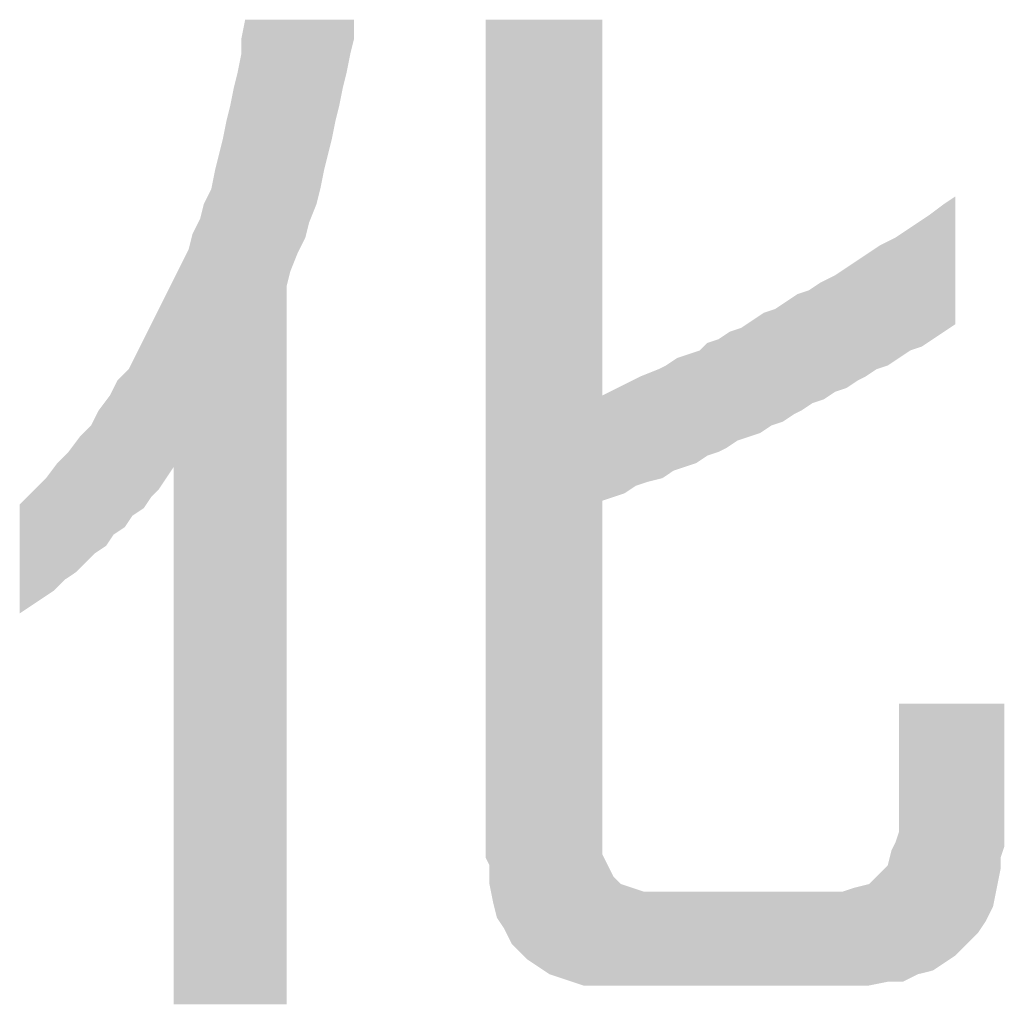
# Model space of a CAD drawing. Extents: x 0 to 400, y 0 to 277.
# Drawn here: x 344 to 350, y 14 to 21 of the extents above; entities that cross this region are included whole.
import ezdxf

# ---------------------------------------------------------------- set-up
doc = ezdxf.new("R2010")
doc.units = 0
doc.header["$LTSCALE"] = 10
doc.header["$MEASUREMENT"] = 0
doc.layers.add('MOJI', color=6, linetype='CONTINUOUS')

msp = doc.modelspace()

# ---------------------------------------------------------------- linework, layer by layer
at = {"layer": 'MOJI', "color": 7, "linetype": 'Continuous'}
for points in [[(345.3374, 14.0504), (345.3124, 20.4754), (345.3374, 20.6004)], [(345.3374, 14.0504), (345.3374, 20.6004), (345.6124, 14.0504)], [(345.6124, 14.0504), (345.3374, 20.6004), (345.6124, 20.6004)], [(345.6124, 18.8254), (345.6124, 20.6004), (345.6374, 18.9254)], [(345.6374, 18.9254), (345.6124, 20.6004), (345.6374, 20.6004)], [(345.6374, 18.9254), (345.6374, 20.6004), (345.6874, 19.0504)], [(345.6874, 19.0504), (345.6374, 20.6004), (345.6874, 20.6004)], [(345.6874, 19.0504), (345.6874, 20.6004), (345.7374, 19.1504)], [(345.7374, 19.1504), (345.6874, 20.6004), (345.7374, 20.6004)], [(345.7374, 19.1504), (345.7374, 20.6004), (345.7624, 19.2504)], [(345.7624, 19.2504), (345.7374, 20.6004), (345.7624, 20.6004)], [(345.7624, 19.2504), (345.7624, 20.6004), (345.8124, 19.3754)], [(345.8124, 19.3754), (345.7624, 20.6004), (345.8124, 20.6004)], [(345.8124, 19.3754), (345.8124, 20.6004), (345.8374, 19.4754)], [(345.8374, 19.4754), (345.8124, 20.6004), (345.8374, 20.6004)], [(345.8374, 19.4754), (345.8374, 20.6004), (345.8624, 19.6004)], [(345.8624, 19.6004), (345.8374, 20.6004), (345.8624, 20.6004)], [(345.8624, 19.6004), (345.8624, 20.6004), (345.8874, 19.7004)], [(345.8874, 19.7004), (345.8624, 20.6004), (345.8874, 20.6004)], [(345.8874, 19.7004), (345.8874, 20.6004), (345.9124, 19.8004)], [(345.9124, 19.8004), (345.8874, 20.6004), (345.9124, 20.6004)], [(345.9124, 19.8004), (345.9124, 20.6004), (345.9374, 19.9254)], [(345.9374, 19.9254), (345.9124, 20.6004), (345.9374, 20.6004)], [(345.9374, 19.9254), (345.9374, 20.6004), (345.9624, 20.0254)], [(345.9624, 20.0254), (345.9374, 20.6004), (345.9624, 20.6004)], [(345.9624, 20.0254), (345.9624, 20.6004), (345.9874, 20.1504)], [(345.9874, 20.1504), (345.9624, 20.6004), (345.9874, 20.6004)], [(345.9874, 20.1504), (345.9874, 20.6004), (346.0124, 20.2504)], [(346.0124, 20.2504), (345.9874, 20.6004), (346.0124, 20.6004)], [(346.0124, 20.2504), (346.0124, 20.6004), (346.0374, 20.3754)], [(346.0374, 20.3754), (346.0124, 20.6004), (346.0374, 20.6004)], [(346.0374, 20.3754), (346.0374, 20.6004), (346.0624, 20.4754)], [(346.0624, 20.4754), (346.0374, 20.6004), (346.0624, 20.6004)], [(346.9374, 15.0254), (346.9374, 20.6004), (346.9624, 14.9754)], [(346.9624, 14.9754), (346.9374, 20.6004), (346.9624, 20.6004)], [(346.9624, 14.8504), (346.9624, 20.6004), (346.9874, 14.7254)], [(346.9874, 14.7254), (346.9624, 20.6004), (346.9874, 20.6004)], [(346.9874, 14.7254), (346.9874, 20.6004), (347.0124, 14.6254)], [(347.0124, 14.6254), (346.9874, 20.6004), (347.0124, 20.6004)], [(347.0124, 14.6254), (347.0124, 20.6004), (347.0624, 14.5504)], [(347.0624, 14.5504), (347.0124, 20.6004), (347.0624, 20.6004)], [(347.0624, 14.5504), (347.0624, 20.6004), (347.1124, 14.4504)], [(347.1124, 14.4504), (347.0624, 20.6004), (347.1124, 20.6004)], [(347.1124, 14.4504), (347.1124, 20.6004), (347.1624, 14.4004)], [(347.1624, 14.4004), (347.1124, 20.6004), (347.1624, 20.6004)], [(347.1624, 14.4004), (347.1624, 20.6004), (347.2124, 14.3504)], [(347.2124, 14.3504), (347.1624, 20.6004), (347.2124, 20.6004)], [(347.2124, 14.3504), (347.2124, 20.6004), (347.2874, 14.3004)], [(347.2874, 14.3004), (347.2124, 20.6004), (347.2874, 20.6004)], [(347.2874, 14.3004), (347.2874, 20.6004), (347.3624, 14.2504)], [(347.3624, 14.2504), (347.2874, 20.6004), (347.3624, 20.6004)], [(347.3624, 14.2504), (347.3624, 20.6004), (347.4374, 14.2254)], [(347.4374, 14.2254), (347.3624, 20.6004), (347.4374, 20.6004)], [(347.4374, 14.2254), (347.4374, 20.6004), (347.5124, 14.2004)], [(347.5124, 14.2004), (347.4374, 20.6004), (347.5124, 20.6004)], [(347.5124, 14.2004), (347.5124, 20.6004), (347.5874, 14.1754)], [(347.5874, 14.1754), (347.5124, 20.6004), (347.5874, 20.6004)], [(347.5874, 14.1754), (347.5874, 20.6004), (347.6874, 14.1754)], [(347.6874, 14.1754), (347.5874, 20.6004), (347.6874, 20.6004)], [(347.6874, 14.1754), (347.6874, 20.6004), (347.7124, 14.1754)], [(347.7124, 14.1754), (347.6874, 20.6004), (347.7124, 20.6004)], [(345.3124, 14.0504), (345.3124, 20.4754), (345.3374, 14.0504)], [(345.3124, 14.0504), (345.2874, 20.2504), (345.3124, 20.3754)], [(345.2874, 14.0504), (345.2624, 20.1504), (345.2874, 20.2504)], [(345.2874, 14.0504), (345.2874, 20.2504), (345.3124, 14.0504)], [(345.2624, 14.0504), (345.2374, 20.0254), (345.2624, 20.1504)], [(345.2624, 14.0504), (345.2624, 20.1504), (345.2874, 14.0504)], [(345.2374, 14.0504), (345.2124, 19.9254), (345.2374, 20.0254)], [(345.2374, 14.0504), (345.2374, 20.0254), (345.2624, 14.0504)], [(345.2124, 14.0504), (345.1874, 19.8004), (345.2124, 19.9254)], [(345.2124, 14.0504), (345.2124, 19.9254), (345.2374, 14.0504)], [(345.1874, 14.0504), (345.1624, 19.7004), (345.1874, 19.8004)], [(345.1874, 14.0504), (345.1874, 19.8004), (345.2124, 14.0504)], [(345.1624, 14.0504), (345.1374, 19.6004), (345.1624, 19.7004)], [(345.1624, 14.0504), (345.1624, 19.7004), (345.1874, 14.0504)], [(345.1374, 14.0504), (345.1124, 19.4754), (345.1374, 19.6004)], [(345.1374, 14.0504), (345.1374, 19.6004), (345.1624, 14.0504)], [(345.1124, 14.0504), (345.0624, 19.3754), (345.1124, 19.4754)], [(345.1124, 14.0504), (345.1124, 19.4754), (345.1374, 14.0504)], [(350.0624, 18.5754), (349.9874, 19.3754), (350.0624, 19.4254)], [(345.0624, 14.0504), (345.0374, 19.2754), (345.0624, 19.3754)], [(345.0624, 14.0504), (345.0624, 19.3754), (345.1124, 14.0504)], [(349.9874, 18.5254), (349.9124, 19.3191), (349.9874, 19.3754)], [(349.9874, 18.5254), (349.9874, 19.3754), (350.0624, 18.5754)], [(345.0374, 14.0504), (344.9874, 19.1754), (345.0374, 19.2754)], [(345.0374, 14.0504), (345.0374, 19.2754), (345.0624, 14.0504)], [(349.8374, 18.4254), (349.8124, 19.2504), (349.8374, 19.267)], [(349.8874, 18.4587), (349.8374, 19.267), (349.8874, 19.3004)], [(349.8374, 18.4254), (349.8374, 19.267), (349.8874, 18.4587)], [(349.9124, 18.4754), (349.8874, 19.3004), (349.9124, 19.3191)], [(349.8874, 18.4587), (349.8874, 19.3004), (349.9124, 18.4754)], [(349.9124, 18.4754), (349.9124, 19.3191), (349.9874, 18.5254)], [(349.7374, 18.3837), (349.7124, 19.1837), (349.7374, 19.2004)], [(349.7624, 18.4004), (349.7374, 19.2004), (349.7624, 19.217)], [(349.7374, 18.3837), (349.7374, 19.2004), (349.7624, 18.4004)], [(349.8124, 18.417), (349.7624, 19.217), (349.8124, 19.2504)], [(349.7624, 18.4004), (349.7624, 19.217), (349.8124, 18.417)], [(349.8124, 18.417), (349.8124, 19.2504), (349.8374, 18.4254)], [(344.9874, 14.0504), (344.9624, 19.0754), (344.9874, 19.1754)], [(344.9874, 14.0504), (344.9874, 19.1754), (345.0374, 14.0504)], [(349.6374, 18.317), (349.6124, 19.1254), (349.6374, 19.1379)], [(349.6624, 18.3337), (349.6374, 19.1379), (349.6624, 19.1504)], [(349.6374, 18.317), (349.6374, 19.1379), (349.6624, 18.3337)], [(349.6874, 18.3504), (349.6624, 19.1504), (349.6874, 19.167)], [(349.6624, 18.3337), (349.6624, 19.1504), (349.6874, 18.3504)], [(349.7124, 18.367), (349.6874, 19.167), (349.7124, 19.1837)], [(349.6874, 18.3504), (349.6874, 19.167), (349.7124, 18.367)], [(349.7124, 18.367), (349.7124, 19.1837), (349.7374, 18.3837)], [(344.9624, 14.0504), (344.9124, 18.9754), (344.9624, 19.0754)], [(344.9624, 14.0504), (344.9624, 19.0754), (344.9874, 14.0504)], [(349.5374, 18.2754), (349.4874, 19.0504), (349.5374, 19.0837)], [(349.5624, 18.2837), (349.5374, 19.0837), (349.5624, 19.1004)], [(349.5374, 18.2754), (349.5374, 19.0837), (349.5624, 18.2837)], [(349.6124, 18.3004), (349.5624, 19.1004), (349.6124, 19.1254)], [(349.5624, 18.2837), (349.5624, 19.1004), (349.6124, 18.3004)], [(349.6124, 18.3004), (349.6124, 19.1254), (349.6374, 18.317)], [(349.4124, 18.2004), (349.3874, 18.9837), (349.4124, 19.0004)], [(349.4624, 18.2254), (349.4124, 19.0004), (349.4624, 19.0337)], [(349.4124, 18.2004), (349.4124, 19.0004), (349.4624, 18.2254)], [(349.4874, 18.242), (349.4624, 19.0337), (349.4874, 19.0504)], [(349.4624, 18.2254), (349.4624, 19.0337), (349.4874, 18.242)], [(349.4874, 18.242), (349.4874, 19.0504), (349.5374, 18.2754)], [(344.9124, 14.0504), (344.8624, 18.8754), (344.9124, 18.9754)], [(344.9124, 14.0504), (344.9124, 18.9754), (344.9624, 14.0504)], [(349.3124, 18.142), (349.2624, 18.9004), (349.3124, 18.9337)], [(349.3374, 18.1504), (349.3124, 18.9337), (349.3374, 18.9504)], [(349.3124, 18.142), (349.3124, 18.9337), (349.3374, 18.1504)], [(349.3874, 18.1837), (349.3374, 18.9504), (349.3874, 18.9837)], [(349.3374, 18.1504), (349.3374, 18.9504), (349.3874, 18.1837)], [(349.3874, 18.1837), (349.3874, 18.9837), (349.4124, 18.2004)], [(344.8624, 17.6254), (344.8124, 18.7754), (344.8624, 18.8754)], [(344.8624, 14.0504), (344.8624, 18.8754), (344.9124, 14.0504)], [(349.2124, 18.092), (349.1874, 18.8629), (349.2124, 18.8754)], [(349.2624, 18.1254), (349.2124, 18.8754), (349.2624, 18.9004)], [(349.2124, 18.092), (349.2124, 18.8754), (349.2624, 18.1254)], [(349.2624, 18.1254), (349.2624, 18.9004), (349.3124, 18.142)], [(349.0874, 18.0337), (349.0374, 18.7837), (349.0874, 18.8004)], [(349.1124, 18.0504), (349.0874, 18.8004), (349.1124, 18.817)], [(349.0874, 18.0337), (349.0874, 18.8004), (349.1124, 18.0504)], [(349.1624, 18.067), (349.1124, 18.817), (349.1624, 18.8504)], [(349.1124, 18.0504), (349.1124, 18.817), (349.1624, 18.067)], [(349.1874, 18.0754), (349.1624, 18.8504), (349.1874, 18.8629)], [(349.1624, 18.067), (349.1624, 18.8504), (349.1874, 18.0754)], [(349.1874, 18.0754), (349.1874, 18.8629), (349.2124, 18.092)], [(344.8124, 17.5504), (344.7624, 18.6754), (344.8124, 18.7754)], [(344.8124, 17.5504), (344.8124, 18.7754), (344.8624, 17.6254)], [(348.9874, 17.9754), (348.9374, 18.7254), (348.9874, 18.7587)], [(349.0124, 17.9879), (348.9874, 18.7587), (349.0124, 18.7754)], [(348.9874, 17.9754), (348.9874, 18.7587), (349.0124, 17.9879)], [(349.0374, 18.0004), (349.0124, 18.7754), (349.0374, 18.7837)], [(349.0124, 17.9879), (349.0124, 18.7754), (349.0374, 18.0004)], [(349.0374, 18.0004), (349.0374, 18.7837), (349.0874, 18.0337)], [(344.7624, 17.4754), (344.7124, 18.5754), (344.7624, 18.6754)], [(344.7624, 17.4754), (344.7624, 18.6754), (344.8124, 17.5504)], [(348.8624, 17.9087), (348.8374, 18.667), (348.8624, 18.6754)], [(348.9124, 17.9254), (348.8624, 18.6754), (348.9124, 18.7087)], [(348.8624, 17.9087), (348.8624, 18.6754), (348.9124, 17.9254)], [(348.9374, 17.942), (348.9124, 18.7087), (348.9374, 18.7254)], [(348.9124, 17.9254), (348.9124, 18.7087), (348.9374, 17.942)], [(348.9374, 17.942), (348.9374, 18.7254), (348.9874, 17.9754)], [(348.7624, 17.8504), (348.7124, 18.6004), (348.7624, 18.6337)], [(348.7874, 17.867), (348.7624, 18.6337), (348.7874, 18.6504)], [(348.7624, 17.8504), (348.7624, 18.6337), (348.7874, 17.867)], [(348.8374, 17.9004), (348.7874, 18.6504), (348.8374, 18.667)], [(348.7874, 17.867), (348.7874, 18.6504), (348.8374, 17.9004)], [(348.8374, 17.9004), (348.8374, 18.667), (348.8624, 17.9087)], [(344.7124, 17.4254), (344.6624, 18.4754), (344.7124, 18.5754)], [(344.7124, 17.4254), (344.7124, 18.5754), (344.7624, 17.4754)], [(348.6124, 17.8004), (348.5624, 18.5254), (348.6124, 18.542)], [(348.6374, 17.8087), (348.6124, 18.542), (348.6374, 18.5504)], [(348.6124, 17.8004), (348.6124, 18.542), (348.6374, 17.8087)], [(348.6874, 17.8254), (348.6374, 18.5504), (348.6874, 18.5837)], [(348.6374, 17.8087), (348.6374, 18.5504), (348.6874, 17.8254)], [(348.7124, 17.8337), (348.6874, 18.5837), (348.7124, 18.6004)], [(348.6874, 17.8254), (348.6874, 18.5837), (348.7124, 17.8337)], [(348.7124, 17.8337), (348.7124, 18.6004), (348.7624, 17.8504)], [(344.6624, 17.3504), (344.6124, 18.3754), (344.6624, 18.4754)], [(344.6624, 17.3504), (344.6624, 18.4754), (344.7124, 17.4254)], [(348.4874, 17.7254), (348.4124, 18.4504), (348.4874, 18.4754)], [(348.5374, 17.7504), (348.4874, 18.4754), (348.5374, 18.5087)], [(348.4874, 17.7254), (348.4874, 18.4754), (348.5374, 17.7504)], [(348.5624, 17.767), (348.5374, 18.5087), (348.5624, 18.5254)], [(348.5374, 17.7504), (348.5374, 18.5087), (348.5624, 17.767)], [(348.5624, 17.767), (348.5624, 18.5254), (348.6124, 17.8004)], [(348.4124, 17.7004), (348.3624, 18.4004), (348.4124, 18.4504)], [(348.4124, 17.7004), (348.4124, 18.4504), (348.4874, 17.7254)], [(344.6124, 17.317), (344.5874, 18.3254), (344.6124, 18.3754)], [(344.6124, 17.317), (344.6124, 18.3754), (344.6624, 17.3504)], [(348.2124, 17.6087), (348.1874, 18.3337), (348.2124, 18.3504)], [(348.2624, 17.6254), (348.2124, 18.3504), (348.2624, 18.367)], [(348.2124, 17.6087), (348.2124, 18.3504), (348.2624, 17.6254)], [(348.2874, 17.6337), (348.2624, 18.367), (348.2874, 18.3754)], [(348.2624, 17.6254), (348.2624, 18.367), (348.2874, 17.6337)], [(348.3374, 17.6504), (348.2874, 18.3754), (348.3374, 18.392)], [(348.2874, 17.6337), (348.2874, 18.3754), (348.3374, 17.6504)], [(348.3624, 17.667), (348.3374, 18.392), (348.3624, 18.4004)], [(348.3374, 17.6504), (348.3374, 18.392), (348.3624, 17.667)], [(348.3624, 17.667), (348.3624, 18.4004), (348.4124, 17.7004)], [(344.5624, 17.2629), (344.5374, 18.2504), (344.5624, 18.2754)], [(344.5874, 17.3004), (344.5624, 18.2754), (344.5874, 18.3254)], [(344.5624, 17.2629), (344.5624, 18.2754), (344.5874, 17.3004)], [(344.5874, 17.3004), (344.5874, 18.3254), (344.6124, 17.317)], [(348.0874, 17.5441), (348.0624, 18.2654), (348.0874, 18.2754)], [(348.1124, 17.5504), (348.0874, 18.2754), (348.1124, 18.2879)], [(348.0874, 17.5441), (348.0874, 18.2754), (348.1124, 17.5504)], [(348.1374, 17.567), (348.1124, 18.2879), (348.1374, 18.3004)], [(348.1124, 17.5504), (348.1124, 18.2879), (348.1374, 17.567)], [(348.1874, 17.6004), (348.1374, 18.3004), (348.1874, 18.3337)], [(348.1374, 17.567), (348.1374, 18.3004), (348.1874, 17.6004)], [(348.1874, 17.6004), (348.1874, 18.3337), (348.2124, 17.6087)], [(344.5374, 17.2254), (344.4874, 18.2004), (344.5374, 18.2504)], [(344.5374, 17.2254), (344.5374, 18.2504), (344.5624, 17.2629)], [(347.9374, 17.5004), (347.9124, 18.2004), (347.9374, 18.2129)], [(347.9624, 17.5087), (347.9374, 18.2129), (347.9624, 18.2254)], [(347.9374, 17.5004), (347.9374, 18.2129), (347.9624, 17.5087)], [(347.9874, 17.517), (347.9624, 18.2254), (347.9874, 18.2354)], [(347.9624, 17.5087), (347.9624, 18.2254), (347.9874, 17.517)], [(348.0124, 17.5254), (347.9874, 18.2354), (348.0124, 18.2454)], [(347.9874, 17.517), (347.9874, 18.2354), (348.0124, 17.5254)], [(348.0624, 17.5379), (348.0124, 18.2454), (348.0624, 18.2654)], [(348.0124, 17.5254), (348.0124, 18.2454), (348.0624, 17.5379)], [(348.0624, 17.5379), (348.0624, 18.2654), (348.0874, 17.5441)], [(344.4624, 17.1754), (344.4374, 18.1004), (344.4624, 18.1504)], [(344.4874, 17.192), (344.4624, 18.1504), (344.4874, 18.2004)], [(344.4624, 17.1754), (344.4624, 18.1504), (344.4874, 17.192)], [(344.4874, 17.192), (344.4874, 18.2004), (344.5374, 17.2254)], [(347.8124, 17.4337), (347.7874, 18.1379), (347.8124, 18.1504)], [(347.8374, 17.442), (347.8124, 18.1504), (347.8374, 18.1629)], [(347.8124, 17.4337), (347.8124, 18.1504), (347.8374, 17.442)], [(347.8624, 17.4504), (347.8374, 18.1629), (347.8624, 18.1754)], [(347.8374, 17.442), (347.8374, 18.1629), (347.8624, 17.4504)], [(347.9124, 17.4837), (347.8624, 18.1754), (347.9124, 18.2004)], [(347.8624, 17.4504), (347.8624, 18.1754), (347.9124, 17.4837)], [(347.9124, 17.4837), (347.9124, 18.2004), (347.9374, 17.5004)], [(344.4374, 17.1379), (344.4124, 18.067), (344.4374, 18.1004)], [(344.4374, 17.1379), (344.4374, 18.1004), (344.4624, 17.1754)], [(347.7624, 17.417), (347.7124, 18.1004), (347.7624, 18.1254)], [(347.7124, 17.4004), (347.7124, 18.1004), (347.7624, 17.417)], [(347.7874, 17.4254), (347.7624, 18.1254), (347.7874, 18.1379)], [(347.7624, 17.417), (347.7624, 18.1254), (347.7874, 17.4254)], [(347.7874, 17.4254), (347.7874, 18.1379), (347.8124, 17.4337)], [(344.4124, 17.1004), (344.3624, 18.0004), (344.4124, 18.067)], [(344.4124, 17.1004), (344.4124, 18.067), (344.4374, 17.1379)], [(344.3374, 17.0504), (344.3124, 17.9004), (344.3374, 17.9504)], [(344.3624, 17.067), (344.3374, 17.9504), (344.3624, 18.0004)], [(344.3374, 17.0504), (344.3374, 17.9504), (344.3624, 17.067)], [(344.3624, 17.067), (344.3624, 18.0004), (344.4124, 17.1004)], [(344.3124, 17.0254), (344.2874, 17.8754), (344.3124, 17.9004)], [(344.3124, 17.0254), (344.3124, 17.9004), (344.3374, 17.0504)], [(344.2374, 16.9504), (344.2124, 17.792), (344.2374, 17.8254)], [(344.2874, 17.0004), (344.2374, 17.8254), (344.2874, 17.8754)], [(344.2374, 16.9504), (344.2374, 17.8254), (344.2874, 17.0004)], [(344.2874, 17.0004), (344.2874, 17.8754), (344.3124, 17.0254)], [(344.2124, 16.9254), (344.1624, 17.7254), (344.2124, 17.792)], [(344.2124, 16.9254), (344.2124, 17.792), (344.2374, 16.9504)], [(344.1374, 16.8754), (344.0874, 17.6504), (344.1374, 17.7004)], [(344.1624, 16.892), (344.1374, 17.7004), (344.1624, 17.7254)], [(344.1374, 16.8754), (344.1374, 17.7004), (344.1624, 16.892)], [(344.1624, 16.892), (344.1624, 17.7254), (344.2124, 16.9254)], [(344.0874, 16.8254), (344.0624, 17.617), (344.0874, 17.6504)], [(344.0874, 16.8254), (344.0874, 17.6504), (344.1374, 16.8754)], [(344.0624, 16.8004), (344.0124, 17.5504), (344.0624, 17.617)], [(344.0624, 16.8004), (344.0624, 17.617), (344.0874, 16.8254)], [(343.9874, 16.7504), (343.9374, 17.4754), (343.9874, 17.5254)], [(344.0124, 16.767), (343.9874, 17.5254), (344.0124, 17.5504)], [(343.9874, 16.7504), (343.9874, 17.5254), (344.0124, 16.767)], [(344.0124, 16.767), (344.0124, 17.5504), (344.0624, 16.8004)], [(343.9124, 16.7004), (343.8374, 17.3754), (343.9124, 17.4504)], [(343.9374, 16.717), (343.9124, 17.4504), (343.9374, 17.4754)], [(343.9124, 16.7004), (343.9124, 17.4504), (343.9374, 16.717)], [(343.9374, 16.717), (343.9374, 17.4754), (343.9874, 16.7504)], [(343.8374, 16.6504), (343.8374, 17.3754), (343.9124, 16.7004)], [(349.6874, 14.2004), (349.6874, 16.0504), (349.7124, 14.2004)], [(349.7124, 14.2004), (349.6874, 16.0504), (349.7124, 16.0504)], [(349.7124, 14.2004), (349.7124, 16.0504), (349.7374, 14.2129)], [(349.7374, 14.2129), (349.7124, 16.0504), (349.7374, 16.0504)], [(349.7374, 14.2129), (349.7374, 16.0504), (349.7624, 14.2254)], [(349.7624, 14.2254), (349.7374, 16.0504), (349.7624, 16.0504)], [(349.7624, 14.2254), (349.7624, 16.0504), (349.8124, 14.2504)], [(349.8124, 14.2504), (349.7624, 16.0504), (349.8124, 16.0504)], [(349.8124, 14.2504), (349.8124, 16.0504), (349.8374, 14.2566)], [(349.8374, 14.2566), (349.8124, 16.0504), (349.8374, 16.0504)], [(349.8374, 14.2566), (349.8374, 16.0504), (349.8874, 14.2691)], [(349.8874, 14.2691), (349.8374, 16.0504), (349.8874, 16.0504)], [(349.8874, 14.2691), (349.8874, 16.0504), (349.9124, 14.2754)], [(349.9124, 14.2754), (349.8874, 16.0504), (349.9124, 16.0504)], [(349.9124, 14.2754), (349.9124, 16.0504), (349.9874, 14.3254)], [(349.9874, 14.3254), (349.9124, 16.0504), (349.9874, 16.0504)], [(349.9874, 14.3254), (349.9874, 16.0504), (350.0624, 14.3754)], [(350.0624, 14.3754), (349.9874, 16.0504), (350.0624, 16.0504)], [(350.0624, 14.3754), (350.0624, 16.0504), (350.1374, 14.4504)], [(350.1374, 14.4504), (350.0624, 16.0504), (350.1374, 16.0504)], [(350.1374, 14.4504), (350.1374, 16.0504), (350.2124, 14.5254)], [(350.2124, 14.5254), (350.1374, 16.0504), (350.2124, 16.0504)], [(350.2124, 14.5254), (350.2124, 16.0504), (350.2624, 14.6004)], [(350.2624, 14.6004), (350.2124, 16.0504), (350.2624, 16.0504)], [(350.2624, 14.6004), (350.2624, 16.0504), (350.3124, 14.7004)], [(350.3124, 14.7004), (350.2624, 16.0504), (350.3124, 16.0504)], [(350.3124, 14.7004), (350.3124, 16.0504), (350.3374, 14.8254)], [(350.3374, 14.8254), (350.3124, 16.0504), (350.3374, 16.0504)], [(350.3374, 14.8254), (350.3374, 16.0504), (350.3624, 14.9504)], [(350.3624, 14.9504), (350.3374, 16.0504), (350.3624, 16.0504)], [(350.3624, 15.0254), (350.3624, 16.0504), (350.3874, 15.1004)], [(350.3874, 15.1004), (350.3624, 16.0504), (350.3874, 16.0504)], [(349.6874, 14.2004), (349.6624, 15.1254), (349.6874, 15.2004)], [(349.6374, 14.2004), (349.6124, 14.9754), (349.6374, 15.0754)], [(349.6624, 14.2004), (349.6374, 15.0754), (349.6624, 15.1254)], [(349.6374, 14.2004), (349.6374, 15.0754), (349.6624, 14.2004)], [(349.6624, 14.2004), (349.6624, 15.1254), (349.6874, 14.2004)], [(347.7124, 14.1754), (347.7124, 15.0504), (347.7624, 14.1754)], [(347.7624, 14.1754), (347.7124, 15.0504), (347.7624, 14.9504)], [(347.7624, 14.1754), (347.7624, 14.9504), (347.7874, 14.1754)], [(347.7874, 14.1754), (347.7624, 14.9504), (347.7874, 14.9004)], [(349.6124, 14.2004), (349.5624, 14.9254), (349.6124, 14.9754)], [(349.6124, 14.2004), (349.6124, 14.9754), (349.6374, 14.2004)], [(347.7874, 14.1754), (347.7874, 14.9004), (347.8124, 14.1754)], [(347.8124, 14.1754), (347.7874, 14.9004), (347.8124, 14.8754)], [(347.8124, 14.1754), (347.8124, 14.8754), (347.8374, 14.1754)], [(347.8374, 14.1754), (347.8124, 14.8754), (347.8374, 14.8504)], [(349.5374, 14.1854), (349.4874, 14.8504), (349.5374, 14.9004)], [(349.5624, 14.1904), (349.5374, 14.9004), (349.5624, 14.9254)], [(349.5374, 14.1854), (349.5374, 14.9004), (349.5624, 14.1904)], [(349.5624, 14.1904), (349.5624, 14.9254), (349.6124, 14.2004)], [(347.8374, 14.1754), (347.8374, 14.8504), (347.8624, 14.1754)], [(347.8624, 14.1754), (347.8374, 14.8504), (347.8624, 14.842)], [(347.8624, 14.1754), (347.8624, 14.842), (347.9124, 14.1754)], [(347.9124, 14.1754), (347.8624, 14.842), (347.9124, 14.8254)], [(347.9124, 14.1754), (347.9124, 14.8254), (347.9374, 14.1754)], [(347.9374, 14.1754), (347.9124, 14.8254), (347.9374, 14.817)], [(347.9374, 14.1754), (347.9374, 14.817), (347.9624, 14.1754)], [(347.9624, 14.1754), (347.9374, 14.817), (347.9624, 14.8087)], [(347.9624, 14.1754), (347.9624, 14.8087), (347.9874, 14.1754)], [(347.9874, 14.1754), (347.9624, 14.8087), (347.9874, 14.8004)], [(349.3374, 14.1754), (349.3124, 14.8004), (349.3374, 14.8087)], [(349.3874, 14.1754), (349.3374, 14.8087), (349.3874, 14.8254)], [(349.3374, 14.1754), (349.3374, 14.8087), (349.3874, 14.1754)], [(349.4124, 14.1754), (349.3874, 14.8254), (349.4124, 14.8316)], [(349.3874, 14.1754), (349.3874, 14.8254), (349.4124, 14.1754)], [(349.4624, 14.1754), (349.4124, 14.8316), (349.4624, 14.8441)], [(349.4124, 14.1754), (349.4124, 14.8316), (349.4624, 14.1754)], [(349.4874, 14.1754), (349.4624, 14.8441), (349.4874, 14.8504)], [(349.4624, 14.1754), (349.4624, 14.8441), (349.4874, 14.1754)], [(349.4874, 14.1754), (349.4874, 14.8504), (349.5374, 14.1854)], [(347.9874, 14.1754), (347.9874, 14.8004), (348.0124, 14.1754)], [(348.0124, 14.1754), (347.9874, 14.8004), (348.0124, 14.8004)], [(348.0124, 14.1754), (348.0124, 14.8004), (348.0624, 14.1754)], [(348.0624, 14.1754), (348.0124, 14.8004), (348.0624, 14.8004)], [(348.0624, 14.1754), (348.0624, 14.8004), (348.0874, 14.1754)], [(348.0874, 14.1754), (348.0624, 14.8004), (348.0874, 14.8004)], [(348.0874, 14.1754), (348.0874, 14.8004), (348.1124, 14.1754)], [(348.1124, 14.1754), (348.0874, 14.8004), (348.1124, 14.8004)], [(348.1124, 14.1754), (348.1124, 14.8004), (348.1374, 14.1754)], [(348.1374, 14.1754), (348.1124, 14.8004), (348.1374, 14.8004)], [(348.1374, 14.1754), (348.1374, 14.8004), (348.1874, 14.1754)], [(348.1874, 14.1754), (348.1374, 14.8004), (348.1874, 14.8004)], [(348.1874, 14.1754), (348.1874, 14.8004), (348.2124, 14.1754)], [(348.2124, 14.1754), (348.1874, 14.8004), (348.2124, 14.8004)], [(348.2124, 14.1754), (348.2124, 14.8004), (348.2624, 14.1754)], [(348.2624, 14.1754), (348.2124, 14.8004), (348.2624, 14.8004)], [(348.2624, 14.1754), (348.2624, 14.8004), (348.2874, 14.1754)], [(348.2874, 14.1754), (348.2624, 14.8004), (348.2874, 14.8004)], [(348.2874, 14.1754), (348.2874, 14.8004), (348.3374, 14.1754)], [(348.3374, 14.1754), (348.2874, 14.8004), (348.3374, 14.8004)], [(348.3374, 14.1754), (348.3374, 14.8004), (348.3624, 14.1754)], [(348.3624, 14.1754), (348.3374, 14.8004), (348.3624, 14.8004)], [(348.3624, 14.1754), (348.3624, 14.8004), (348.4124, 14.1754)], [(348.4124, 14.1754), (348.3624, 14.8004), (348.4124, 14.8004)], [(348.4124, 14.1754), (348.4124, 14.8004), (348.4874, 14.1754)], [(348.4874, 14.1754), (348.4124, 14.8004), (348.4874, 14.8004)], [(348.4874, 14.1754), (348.4874, 14.8004), (348.5374, 14.1754)], [(348.5374, 14.1754), (348.4874, 14.8004), (348.5374, 14.8004)], [(348.5374, 14.1754), (348.5374, 14.8004), (348.5624, 14.1754)], [(348.5624, 14.1754), (348.5374, 14.8004), (348.5624, 14.8004)], [(348.5624, 14.1754), (348.5624, 14.8004), (348.6124, 14.1754)], [(348.6124, 14.1754), (348.5624, 14.8004), (348.6124, 14.8004)], [(348.6124, 14.1754), (348.6124, 14.8004), (348.6374, 14.1754)], [(348.6374, 14.1754), (348.6124, 14.8004), (348.6374, 14.8004)], [(348.6374, 14.1754), (348.6374, 14.8004), (348.6874, 14.1754)], [(348.6874, 14.1754), (348.6374, 14.8004), (348.6874, 14.8004)], [(348.6874, 14.1754), (348.6874, 14.8004), (348.7124, 14.1754)], [(348.7124, 14.1754), (348.6874, 14.8004), (348.7124, 14.8004)], [(348.7124, 14.1754), (348.7124, 14.8004), (348.7624, 14.1754)], [(348.7624, 14.1754), (348.7124, 14.8004), (348.7624, 14.8004)], [(348.7624, 14.1754), (348.7624, 14.8004), (348.7874, 14.1754)], [(348.7874, 14.1754), (348.7624, 14.8004), (348.7874, 14.8004)], [(348.7874, 14.1754), (348.7874, 14.8004), (348.8374, 14.1754)], [(348.8374, 14.1754), (348.7874, 14.8004), (348.8374, 14.8004)], [(348.8374, 14.1754), (348.8374, 14.8004), (348.8624, 14.1754)], [(348.8624, 14.1754), (348.8374, 14.8004), (348.8624, 14.8004)], [(348.8624, 14.1754), (348.8624, 14.8004), (348.9124, 14.1754)], [(348.9124, 14.1754), (348.8624, 14.8004), (348.9124, 14.8004)], [(348.9124, 14.1754), (348.9124, 14.8004), (348.9374, 14.1754)], [(348.9374, 14.1754), (348.9124, 14.8004), (348.9374, 14.8004)], [(348.9374, 14.1754), (348.9374, 14.8004), (348.9874, 14.1754)], [(348.9874, 14.1754), (348.9374, 14.8004), (348.9874, 14.8004)], [(348.9874, 14.1754), (348.9874, 14.8004), (349.0124, 14.1754)], [(349.0124, 14.1754), (348.9874, 14.8004), (349.0124, 14.8004)], [(349.0124, 14.1754), (349.0124, 14.8004), (349.0374, 14.1754)], [(349.0374, 14.1754), (349.0124, 14.8004), (349.0374, 14.8004)], [(349.0374, 14.1754), (349.0374, 14.8004), (349.0874, 14.1754)], [(349.0874, 14.1754), (349.0374, 14.8004), (349.0874, 14.8004)], [(349.0874, 14.1754), (349.0874, 14.8004), (349.1124, 14.1754)], [(349.1124, 14.1754), (349.0874, 14.8004), (349.1124, 14.8004)], [(349.1124, 14.1754), (349.1124, 14.8004), (349.1624, 14.1754)], [(349.1624, 14.1754), (349.1124, 14.8004), (349.1624, 14.8004)], [(349.1624, 14.1754), (349.1624, 14.8004), (349.1874, 14.1754)], [(349.1874, 14.1754), (349.1624, 14.8004), (349.1874, 14.8004)], [(349.1874, 14.1754), (349.1874, 14.8004), (349.2124, 14.1754)], [(349.2124, 14.1754), (349.1874, 14.8004), (349.2124, 14.8004)], [(349.2124, 14.1754), (349.2124, 14.8004), (349.2624, 14.1754)], [(349.2624, 14.1754), (349.2124, 14.8004), (349.2624, 14.8004)], [(349.2624, 14.1754), (349.2624, 14.8004), (349.3124, 14.1754)], [(349.3124, 14.1754), (349.2624, 14.8004), (349.3124, 14.8004)], [(349.3124, 14.1754), (349.3124, 14.8004), (349.3374, 14.1754)]]:
    msp.add_solid(points, dxfattribs=at)

doc.saveas('drawing.dxf')
